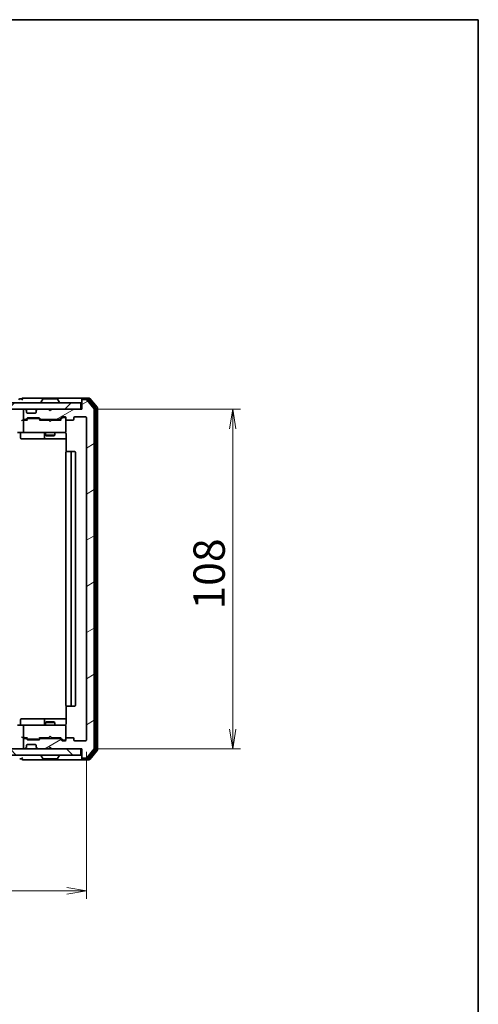
# Model space of a CAD drawing. Units: millimetres. Extents: x 36 to 6157, y 20 to 1144.
# Drawn here: x 2442 to 2588, y 831 to 1144 of the extents above; entities that cross this region are included whole.
import ezdxf

# ---------------------------------------------------------------- set-up
doc = ezdxf.new("R2010")
doc.units = ezdxf.units.MM
doc.header["$LTSCALE"] = 2.5
doc.layers.get('Defpoints').update_dxf_attribs({"lineweight": 25})
for name, color, linetype, lineweight in [('Border (ISO)', 7, 'Continuous', 35), ('Dimension (ISO)', 7, 'Continuous', 18), ('Hatch (ISO)', 1, 'Continuous', 18), ('Visible (ISO)', 7, 'Continuous', 35)]:
    doc.layers.add(name, color=color, linetype=linetype, lineweight=lineweight)
doc.styles.add('Note Text (TK)', font='MS PGothic.ttf')
doc.dimstyles.new('Default - Method 1b (TK)', dxfattribs={"dimscale": 2.5, "dimtxt": 2.5, "dimasz": 2.5, "dimexe": 1, "dimexo": 1.5, "dimgap": 1, "dimtad": 1, "dimtoh": 1, "dimdsep": 46, "dimtxsty": 'Note Text (TK)', "dimblk": 'OPEN', "dimcen": 0.09, "dimdle": 5, "dimclrd": 100, "dimclre": 100, "dimclrt": 7, "dimadec": 1, "dimazin": 1, "dimtfac": 1, "dimtmove": 0, "dimatfit": 3, "dimldrblk": 'OPEN', "dimfxl": 1, "dimtolj": 1, "dimlwd": -1, "dimlwe": -1, "dimarcsym": 0})

# ---------------------------------------------------------------- blocks, each defined once
blk = doc.blocks.new('Borders tk図枠')
at = {"layer": 'Border (ISO)'}
for p, q in [((14.5, 289), (405.5, 289)), ((405.5, 289), (405.5, 8))]:
    blk.add_line(p, q, dxfattribs=at)
blk = doc.blocks.new('_Open')
at = {"color": 0, "linetype": 'ByBlock', "lineweight": -2}
for p, q in [((-1, 0.167), (0, 0)), ((-1, -0.167), (0, 0)), ((0, 0), (-1, 0))]:
    blk.add_line(p, q, dxfattribs=at)
blk = doc.blocks.new('*D33')
at = {"layer": 'Defpoints', "color": 0}
for p in [(2270.18, 915.03), (2463.18, 915.03), (2463.18, 867.03)]:
    blk.add_point(p, dxfattribs=at)
at = {"layer": 'Dimension (ISO)', "color": 100}
for p, q in [((2270.18, 911.28), (2270.18, 864.53)), ((2463.18, 911.28), (2463.18, 864.53)), ((2276.43, 867.03), (2456.93, 867.03))]:
    blk.add_line(p, q, dxfattribs=at)
at = {"layer": 'Dimension (ISO)', "color": 100, "xscale": 6.25, "yscale": 6.25, "zscale": 6.25, "rotation": 180}
blk.add_blockref('_Open', (2270.18, 867.03), dxfattribs=at)
at = {"layer": 'Dimension (ISO)', "color": 100, "xscale": 6.25, "yscale": 6.25, "zscale": 6.25}
blk.add_blockref('_Open', (2463.18, 867.03), dxfattribs=at)
at = {"layer": 'Dimension (ISO)', "color": 7, "insert": (2356.95, 874.51), "char_height": 6.25, "attachment_point": 4, "style": 'Note Text (TK)'}
blk.add_mtext('\\A1;\\fMS PGothic|b0|i0;{\\H9.9600;193}', dxfattribs=at)
blk = doc.blocks.new('*D34')
at = {"layer": 'Defpoints', "color": 0}
for p in [(2461.68, 1020.23), (2509.68, 1020.23), (2461.68, 912.23)]:
    blk.add_point(p, dxfattribs=at)
at = {"layer": 'Dimension (ISO)', "color": 100}
for p, q in [((2465.43, 1020.23), (2512.18, 1020.23)), ((2509.68, 918.48), (2509.68, 1013.98)), ((2465.43, 912.23), (2512.18, 912.23))]:
    blk.add_line(p, q, dxfattribs=at)
at = {"layer": 'Dimension (ISO)', "color": 100, "xscale": 6.25, "yscale": 6.25, "zscale": 6.25}
for p, rotation in [((2509.68, 1020.23), 90), ((2509.68, 912.23), 270)]:
    blk.add_blockref('_Open', p, dxfattribs=dict(at, rotation=rotation))
at = {"layer": 'Dimension (ISO)', "color": 7, "insert": (2502.2, 956.47), "char_height": 6.25, "attachment_point": 4, "rotation": 90, "style": 'Note Text (TK)'}
blk.add_mtext('\\A1;\\fMS PGothic|b0|i0;{\\H9.9600;108}', dxfattribs=at)

msp = doc.modelspace()

# ---------------------------------------------------------------- hatches: boundary and pattern name
at = {"layer": 'Hatch (ISO)'}
h = msp.add_hatch(dxfattribs=at)
h.set_pattern_fill('ANSI31', color=256, scale=101.6, style=0)
h.set_pattern_definition([(45, (965.75, -3.378), (-8.98026, 8.98026), [])])
h.paths.add_polyline_path([(2461.383, 1020.2289), (2461.383, 1022.2289), (2271.983, 1022.2289), (2271.983, 1020.2289)])
h = msp.add_hatch(dxfattribs=at)
h.set_pattern_fill('ANSI31', color=256, scale=101.6, angle=-14.999978, style=0)
h.set_pattern_definition([(30, (965.75, -3.378), (-6.35, 10.99852), [])])
edge = h.paths.add_edge_path()
edge.add_ellipse((2461.983, 1022.9289), major_axis=(-0.3, 0), ratio=1, start_angle=270, end_angle=360)
edge.add_line((2461.683, 1022.9289), (2461.683, 1020.2289))
edge.add_line((2461.683, 1020.2289), (2452.183, 1020.2289))
edge.add_line((2452.183, 1020.2289), (2451.683, 1019.7289))
edge.add_line((2451.683, 1019.7289), (2451.183, 1020.2289))
edge.add_line((2451.183, 1020.2289), (2447.8072, 1020.2289))
edge.add_ellipse((2447.8072, 1019.9289), major_axis=(-0.3, 0), ratio=1, start_angle=270, end_angle=315)
edge.add_line((2447.5951, 1020.141), (2447.2708, 1019.8167))
edge.add_ellipse((2447.483, 1019.6046), major_axis=(-0.2121, -0.2121), ratio=1, start_angle=270, end_angle=315)
edge.add_line((2447.183, 1019.6046), (2447.183, 1019.2289))
edge.add_ellipse((2446.883, 1019.2289), major_axis=(0, -0.3), ratio=1, start_angle=0, end_angle=90, ccw=False)
edge.add_line((2446.883, 1018.9289), (2444.483, 1018.9289))
edge.add_ellipse((2444.483, 1019.2289), major_axis=(-0.3, 0), ratio=1, start_angle=0, end_angle=90, ccw=False)
edge.add_line((2444.183, 1019.2289), (2444.183, 1019.6046))
edge.add_ellipse((2443.883, 1019.6046), major_axis=(0, 0.3), ratio=1, start_angle=270, end_angle=315)
edge.add_line((2444.0951, 1019.8167), (2443.7708, 1020.141))
edge.add_ellipse((2443.5587, 1019.9289), major_axis=(-0.2121, 0.2121), ratio=1, start_angle=270, end_angle=315)
edge.add_line((2443.5587, 1020.2289), (2443.483, 1020.2289))
edge.add_ellipse((2443.483, 1019.9289), major_axis=(-0.3, 0), ratio=1, start_angle=270, end_angle=360)
edge.add_line((2443.183, 1019.9289), (2443.183, 1017.2289))
edge.add_ellipse((2443.483, 1017.2289), major_axis=(0, -0.3), ratio=1, start_angle=270, end_angle=360)
edge.add_line((2443.483, 1016.9289), (2443.8587, 1016.9289))
edge.add_ellipse((2443.8587, 1017.2289), major_axis=(0.3, 0), ratio=1, start_angle=270, end_angle=315)
edge.add_line((2444.0708, 1017.0167), (2444.3951, 1017.341))
edge.add_ellipse((2444.6072, 1017.1289), major_axis=(0.2121, 0.2121), ratio=1, start_angle=45, end_angle=90, ccw=False)
edge.add_line((2444.6072, 1017.4289), (2448.1087, 1017.4289))
edge.add_ellipse((2448.1087, 1017.1289), major_axis=(0.3, 0), ratio=1, start_angle=45, end_angle=90, ccw=False)
edge.add_line((2448.3208, 1017.341), (2448.6451, 1017.0167))
edge.add_ellipse((2448.8572, 1017.2289), major_axis=(0.2121, -0.2121), ratio=1, start_angle=270, end_angle=315)
edge.add_line((2448.8572, 1016.9289), (2454.5087, 1016.9289))
edge.add_ellipse((2454.5087, 1017.2289), major_axis=(0.3, 0), ratio=1, start_angle=270, end_angle=315)
edge.add_line((2454.7208, 1017.0167), (2455.3451, 1017.641))
edge.add_ellipse((2455.5572, 1017.4289), major_axis=(0.2121, 0.2121), ratio=1, start_angle=45, end_angle=90, ccw=False)
edge.add_line((2455.5572, 1017.7289), (2456.383, 1017.7289))
edge.add_ellipse((2456.383, 1017.4289), major_axis=(0.3, 0), ratio=1, start_angle=0, end_angle=90, ccw=False)
edge.add_line((2456.683, 1017.4289), (2456.683, 1017.0289))
edge.add_ellipse((2456.983, 1017.0289), major_axis=(0, -0.3), ratio=1, start_angle=270, end_angle=360)
edge.add_line((2456.983, 1016.7289), (2458.883, 1016.7289))
edge.add_ellipse((2458.883, 1017.0289), major_axis=(0.3, 0), ratio=1, start_angle=270, end_angle=360)
edge.add_line((2459.183, 1017.0289), (2459.183, 1017.4289))
edge.add_ellipse((2459.483, 1017.4289), major_axis=(0, 0.3), ratio=1, start_angle=0, end_angle=90, ccw=False)
edge.add_line((2459.483, 1017.7289), (2462.883, 1017.7289))
edge.add_ellipse((2462.883, 1017.4289), major_axis=(0.3, 0), ratio=1, start_angle=0, end_angle=90, ccw=False)
edge.add_line((2463.183, 1017.4289), (2463.183, 915.0289))
edge.add_ellipse((2462.883, 915.0289), major_axis=(0, -0.3), ratio=1, start_angle=0, end_angle=90, ccw=False)
edge.add_line((2462.883, 914.7289), (2459.483, 914.7289))
edge.add_ellipse((2459.483, 915.0289), major_axis=(-0.3, 0), ratio=1, start_angle=0, end_angle=90, ccw=False)
edge.add_line((2459.183, 915.0289), (2459.183, 915.4289))
edge.add_ellipse((2458.883, 915.4289), major_axis=(0, 0.3), ratio=1, start_angle=270, end_angle=360)
edge.add_line((2458.883, 915.7289), (2456.983, 915.7289))
edge.add_ellipse((2456.983, 915.4289), major_axis=(-0.3, 0), ratio=1, start_angle=270, end_angle=360)
edge.add_line((2456.683, 915.4289), (2456.683, 915.0289))
edge.add_ellipse((2456.383, 915.0289), major_axis=(0, -0.3), ratio=1, start_angle=0, end_angle=90, ccw=False)
edge.add_line((2456.383, 914.7289), (2455.5572, 914.7289))
edge.add_ellipse((2455.5572, 915.0289), major_axis=(-0.3, 0), ratio=1, start_angle=45, end_angle=90, ccw=False)
edge.add_line((2455.3451, 914.8167), (2454.7208, 915.441))
edge.add_ellipse((2454.5087, 915.2289), major_axis=(-0.2121, 0.2121), ratio=1, start_angle=270, end_angle=315)
edge.add_line((2454.5087, 915.5289), (2448.8572, 915.5289))
edge.add_ellipse((2448.8572, 915.2289), major_axis=(-0.3, 0), ratio=1, start_angle=270, end_angle=315)
edge.add_line((2448.6451, 915.441), (2448.3208, 915.1167))
edge.add_ellipse((2448.1087, 915.3289), major_axis=(-0.2121, -0.2121), ratio=1, start_angle=45, end_angle=90, ccw=False)
edge.add_line((2448.1087, 915.0289), (2444.6072, 915.0289))
edge.add_ellipse((2444.6072, 915.3289), major_axis=(-0.3, 0), ratio=1, start_angle=45, end_angle=90, ccw=False)
edge.add_line((2444.3951, 915.1167), (2444.0708, 915.441))
edge.add_ellipse((2443.8587, 915.2289), major_axis=(-0.2121, 0.2121), ratio=1, start_angle=270, end_angle=315)
edge.add_line((2443.8587, 915.5289), (2443.483, 915.5289))
edge.add_ellipse((2443.483, 915.2289), major_axis=(-0.3, 0), ratio=1, start_angle=270, end_angle=360)
edge.add_line((2443.183, 915.2289), (2443.183, 912.5289))
edge.add_ellipse((2443.483, 912.5289), major_axis=(0, -0.3), ratio=1, start_angle=270, end_angle=360)
edge.add_line((2443.483, 912.2289), (2443.5587, 912.2289))
edge.add_ellipse((2443.5587, 912.5289), major_axis=(0.3, 0), ratio=1, start_angle=270, end_angle=315)
edge.add_line((2443.7708, 912.3167), (2444.0951, 912.641))
edge.add_ellipse((2443.883, 912.8531), major_axis=(0.2121, 0.2121), ratio=1, start_angle=270, end_angle=315)
edge.add_line((2444.183, 912.8531), (2444.183, 913.2289))
edge.add_ellipse((2444.483, 913.2289), major_axis=(0, 0.3), ratio=1, start_angle=0, end_angle=90, ccw=False)
edge.add_line((2444.483, 913.5289), (2446.883, 913.5289))
edge.add_ellipse((2446.883, 913.2289), major_axis=(0.3, 0), ratio=1, start_angle=0, end_angle=90, ccw=False)
edge.add_line((2447.183, 913.2289), (2447.183, 912.8531))
edge.add_ellipse((2447.483, 912.8531), major_axis=(0, -0.3), ratio=1, start_angle=270, end_angle=315)
edge.add_line((2447.2708, 912.641), (2447.5951, 912.3167))
edge.add_ellipse((2447.8072, 912.5289), major_axis=(0.2121, -0.2121), ratio=1, start_angle=270, end_angle=315)
edge.add_line((2447.8072, 912.2289), (2451.183, 912.2289))
edge.add_line((2451.183, 912.2289), (2451.683, 912.7289))
edge.add_line((2451.683, 912.7289), (2452.183, 912.2289))
edge.add_line((2452.183, 912.2289), (2461.683, 912.2289))
edge.add_line((2461.683, 912.2289), (2461.683, 909.5289))
edge.add_ellipse((2461.983, 909.5289), major_axis=(0, -0.3), ratio=1, start_angle=270, end_angle=360)
edge.add_line((2461.983, 909.2289), (2463.0425, 909.2289))
edge.add_ellipse((2463.0425, 909.5289), major_axis=(0.3, 0), ratio=1, start_angle=270, end_angle=320.194429)
edge.add_line((2463.2729, 909.3368), (2465.6134, 912.1454))
edge.add_ellipse((2465.383, 912.3375), major_axis=(0.1921, 0.2305), ratio=1, start_angle=270, end_angle=309.805571)
edge.add_line((2465.683, 912.3375), (2465.683, 1020.1202))
edge.add_ellipse((2465.383, 1020.1202), major_axis=(0, 0.3), ratio=1, start_angle=270, end_angle=309.805571)
edge.add_line((2465.6134, 1020.3123), (2463.2729, 1023.1209))
edge.add_ellipse((2463.0425, 1022.9289), major_axis=(-0.1921, 0.2305), ratio=1, start_angle=270, end_angle=320.194429)
edge.add_line((2463.0425, 1023.2289), (2461.983, 1023.2289))
h = msp.add_hatch(dxfattribs=at)
h.set_pattern_fill('ANSI31', color=256, scale=101.6, angle=90.00021, style=0)
h.set_pattern_definition([(135.0002, (965.75, -3.378), (-8.98022, -8.98029), [])])
h.paths.add_polyline_path([(2461.383, 910.2289), (2461.383, 912.2289), (2271.983, 912.2289), (2271.983, 910.2289)])

# ---------------------------------------------------------------- linework, layer by layer
at = {"layer": 'Visible (ISO)'}
for p, q in [((2446.683, 1023.7289), (2442.983, 1023.7289)), ((2461.983, 1023.7289), (2446.683, 1023.7289)), ((2464.0425, 1023.7289), (2461.983, 1023.7289)), ((2466.6134, 1020.8123), (2464.2729, 1023.6209)), ((2461.383, 1022.2289), (2271.983, 1022.2289)), ((2442.683, 1023.4289), (2441.983, 1023.4289)), ((2448.783, 1022.3289), (2448.783, 1022.3696)), ((2449.3738, 1023.3379), (2448.8153, 1022.4786)), ((2453.8244, 1023.4289), (2449.5415, 1023.4289)), ((2453.9921, 1023.3379), (2454.5507, 1022.4786)), ((2454.583, 1022.3289), (2454.583, 1022.3696)), ((2461.383, 1020.2289), (2461.383, 1022.2289)), ((2461.683, 1023.1289), (2461.683, 1023.4289)), ((2461.683, 1023.1289), (2461.683, 1022.9289)), ((2461.683, 1022.9289), (2461.683, 1020.2289)), ((2463.6416, 1023.4289), (2461.983, 1023.4289)), ((2463.0425, 1023.2289), (2461.983, 1023.2289)), ((2465.6134, 1020.3123), (2463.2729, 1023.1209)), ((2466.1134, 1020.6313), (2463.8721, 1023.3209)), ((2466.683, 911.8375), (2466.683, 1020.6202)), ((2271.983, 1020.2289), (2461.383, 1020.2289)), ((2443.183, 1019.9289), (2443.183, 1017.2289)), ((2443.5587, 1020.2289), (2443.483, 1020.2289)), ((2444.0951, 1019.8167), (2443.7708, 1020.141)), ((2444.0708, 1017.0167), (2444.3951, 1017.341)), ((2444.1155, 1019.7963), (2444.0951, 1019.8167)), ((2444.183, 1019.2289), (2444.183, 1019.6046)), ((2446.883, 1018.9289), (2444.483, 1018.9289)), ((2444.6072, 1017.4289), (2448.1087, 1017.4289)), ((2447.183, 1019.6046), (2447.183, 1019.2289)), ((2447.2708, 1019.8167), (2447.2504, 1019.7963)), ((2447.5951, 1020.141), (2447.2708, 1019.8167)), ((2451.183, 1020.2289), (2447.8072, 1020.2289)), ((2448.3208, 1017.341), (2448.6451, 1017.0167)), ((2451.683, 1019.7289), (2451.183, 1020.2289)), ((2452.183, 1020.2289), (2451.683, 1019.7289)), ((2461.683, 1020.2289), (2452.183, 1020.2289)), ((2454.7208, 1017.0167), (2455.3451, 1017.641)), ((2454.833, 1016.7289), (2455.5451, 1017.441)), ((2455.5572, 1017.7289), (2456.383, 1017.7289)), ((2455.8938, 1017.5289), (2455.7573, 1017.5289)), ((2456.383, 1017.5289), (2455.8938, 1017.5289)), ((2456.683, 1017.4289), (2456.683, 1017.0289)), ((2459.183, 1017.0289), (2459.183, 1017.4289)), ((2459.483, 1017.7289), (2462.883, 1017.7289)), ((2463.183, 1017.4289), (2463.183, 915.0289)), ((2465.683, 912.3375), (2465.683, 1020.1202)), ((2466.183, 912.0185), (2466.183, 1020.4392)), ((2443.483, 1016.7289), (2443.1072, 1016.7289)), ((2443.183, 1016.4289), (2443.183, 1013.0289)), ((2443.483, 1016.9289), (2443.8587, 1016.9289)), ((2444.3591, 1016.7289), (2443.483, 1016.7289)), ((2444.183, 1016.7289), (2444.5951, 1017.141)), ((2444.9507, 1017.2289), (2444.8073, 1017.2289)), ((2447.7653, 1017.2289), (2444.9507, 1017.2289)), ((2447.9087, 1017.2289), (2447.7653, 1017.2289)), ((2448.1208, 1017.141), (2448.533, 1016.7289)), ((2451.183, 1016.7289), (2448.3569, 1016.7289)), ((2448.8572, 1016.9289), (2454.5087, 1016.9289)), ((2450.183, 1016.9289), (2450.183, 1016.7289)), ((2451.243, 1016.6689), (2451.183, 1016.7289)), ((2451.683, 1016.2289), (2451.243, 1016.6689)), ((2451.683, 1016.2289), (2452.123, 1016.6689)), ((2452.183, 1016.7289), (2452.123, 1016.6689)), ((2455.0091, 1016.7289), (2452.183, 1016.7289)), ((2453.183, 1016.9289), (2453.183, 1016.7289)), ((2456.683, 1013.0289), (2456.683, 1017.0289)), ((2456.983, 1016.7289), (2458.883, 1016.7289)), ((2443.483, 1012.7289), (2441.3072, 1012.7289)), ((2442.2843, 1012.4289), (2442.2843, 1011.0289)), ((2443.483, 1012.7289), (2444.3012, 1012.7289)), ((2444.3012, 1012.7289), (2455.4976, 1012.7289)), ((2449.8884, 1012.4289), (2449.8884, 1011.0289)), ((2450.183, 1012.7289), (2450.183, 1011.8789)), ((2450.183, 1011.8789), (2453.183, 1011.8789)), ((2450.4897, 1011.7255), (2450.183, 1011.8789)), ((2452.8762, 1011.7255), (2450.4897, 1011.7255)), ((2452.8762, 1011.7255), (2453.183, 1011.8789)), ((2453.183, 1012.7289), (2453.183, 1011.8789)), ((2455.4976, 1012.7289), (2456.383, 1012.7289)), ((2456.683, 1013.0055), (2456.683, 1013.0289)), ((2456.7728, 1012.2289), (2456.7728, 1006.6429)), ((2442.5843, 1010.7289), (2446.5139, 1010.7289)), ((2446.5139, 1010.7289), (2450.1884, 1010.7289)), ((2450.1884, 1010.7289), (2450.36, 1010.7289)), ((2450.36, 1010.7289), (2456.7728, 1010.7289)), ((2456.683, 1006.4289), (2456.683, 926.0289)), ((2456.983, 1006.7289), (2457.0415, 1006.7289)), ((2457.7487, 1006.7289), (2457.0415, 1006.7289)), ((2457.7487, 1006.7289), (2457.8901, 1006.7289)), ((2458.083, 1006.7289), (2457.8901, 1006.7289)), ((2459.383, 1006.7289), (2458.083, 1006.7289)), ((2458.383, 926.0289), (2458.383, 1006.4289)), ((2459.683, 926.0289), (2459.683, 1006.4289)), ((2456.7728, 925.8148), (2456.7728, 920.2289)), ((2457.0415, 925.7289), (2456.983, 925.7289)), ((2457.0415, 925.7289), (2457.7487, 925.7289)), ((2457.8901, 925.7289), (2457.7487, 925.7289)), ((2457.8901, 925.7289), (2458.083, 925.7289)), ((2458.083, 925.7289), (2459.383, 925.7289)), ((2442.2843, 920.0289), (2442.2843, 921.4289)), ((2446.5139, 921.7289), (2442.5843, 921.7289)), ((2450.1884, 921.7289), (2446.5139, 921.7289)), ((2449.8884, 921.4289), (2449.8884, 920.0289)), ((2450.4897, 920.7322), (2450.183, 920.5789)), ((2453.183, 920.5789), (2450.183, 920.5789)), ((2450.183, 919.7289), (2450.183, 920.5789)), ((2450.36, 921.7289), (2450.1884, 921.7289)), ((2456.7728, 921.7289), (2450.36, 921.7289)), ((2450.4897, 920.7322), (2452.8762, 920.7322)), ((2452.8762, 920.7322), (2453.183, 920.5789)), ((2453.183, 919.7289), (2453.183, 920.5789)), ((2441.3072, 919.7289), (2443.483, 919.7289)), ((2443.183, 919.4289), (2443.183, 916.0289)), ((2444.3012, 919.7289), (2443.483, 919.7289)), ((2455.4976, 919.7289), (2444.3012, 919.7289)), ((2456.383, 919.7289), (2455.4976, 919.7289)), ((2456.683, 919.4289), (2456.683, 919.4522)), ((2456.683, 915.4289), (2456.683, 919.4289)), ((2443.1072, 915.7289), (2443.483, 915.7289)), ((2443.183, 915.2289), (2443.183, 912.5289)), ((2443.483, 915.7289), (2444.3591, 915.7289)), ((2443.8587, 915.5289), (2443.483, 915.5289)), ((2444.3951, 915.1167), (2444.0708, 915.441)), ((2444.5951, 915.3167), (2444.183, 915.7289)), ((2448.1087, 915.0289), (2444.6072, 915.0289)), ((2444.8073, 915.2289), (2444.9507, 915.2289)), ((2444.9507, 915.2289), (2447.7653, 915.2289)), ((2447.7653, 915.2289), (2447.9087, 915.2289)), ((2448.1208, 915.3167), (2448.533, 915.7289)), ((2448.6451, 915.441), (2448.3208, 915.1167)), ((2448.3569, 915.7289), (2451.183, 915.7289)), ((2454.5087, 915.5289), (2448.8572, 915.5289)), ((2450.183, 915.5289), (2450.183, 915.7289)), ((2451.183, 915.7289), (2451.243, 915.7889)), ((2451.683, 916.2289), (2451.243, 915.7889)), ((2451.683, 916.2289), (2452.123, 915.7889)), ((2452.123, 915.7889), (2452.183, 915.7289)), ((2452.183, 915.7289), (2455.0091, 915.7289)), ((2453.183, 915.5289), (2453.183, 915.7289)), ((2455.3451, 914.8167), (2454.7208, 915.441)), ((2454.833, 915.7289), (2455.5451, 915.0167)), ((2456.383, 914.7289), (2455.5572, 914.7289)), ((2455.7573, 914.9289), (2455.8938, 914.9289)), ((2455.8938, 914.9289), (2456.383, 914.9289)), ((2456.683, 915.4289), (2456.683, 915.0289)), ((2458.883, 915.7289), (2456.983, 915.7289)), ((2459.183, 915.0289), (2459.183, 915.4289)), ((2462.883, 914.7289), (2459.483, 914.7289)), ((2461.383, 912.2289), (2271.983, 912.2289)), ((2443.483, 912.2289), (2443.5587, 912.2289)), ((2443.7708, 912.3167), (2444.0951, 912.641)), ((2444.0951, 912.641), (2444.1155, 912.6614)), ((2444.183, 912.8531), (2444.183, 913.2289)), ((2444.483, 913.5289), (2446.883, 913.5289)), ((2447.183, 913.2289), (2447.183, 912.8531)), ((2447.2504, 912.6614), (2447.2708, 912.641)), ((2447.2708, 912.641), (2447.5951, 912.3167)), ((2447.8072, 912.2289), (2451.183, 912.2289)), ((2451.183, 912.2289), (2451.683, 912.7289)), ((2451.683, 912.7289), (2452.183, 912.2289)), ((2452.183, 912.2289), (2461.683, 912.2289)), ((2461.383, 910.2289), (2461.383, 912.2289)), ((2461.683, 912.2289), (2461.683, 909.5289)), ((2463.2729, 909.3368), (2465.6134, 912.1454)), ((2463.8721, 909.1368), (2466.1134, 911.8264)), ((2464.2729, 908.8368), (2466.6134, 911.6454)), ((2271.983, 910.2289), (2461.383, 910.2289)), ((2441.983, 909.0289), (2442.683, 909.0289)), ((2442.983, 908.7289), (2446.683, 908.7289)), ((2446.683, 908.7289), (2461.983, 908.7289)), ((2448.783, 910.1289), (2448.783, 910.0881)), ((2449.3738, 909.1199), (2448.8153, 909.9791)), ((2449.5415, 909.0289), (2453.8244, 909.0289)), ((2453.9921, 909.1199), (2454.5507, 909.9791)), ((2454.583, 910.1289), (2454.583, 910.0881)), ((2461.683, 909.5289), (2461.683, 909.3289)), ((2461.683, 909.0289), (2461.683, 909.3289)), ((2461.983, 909.2289), (2463.0425, 909.2289)), ((2461.983, 909.0289), (2463.6416, 909.0289)), ((2461.983, 908.7289), (2464.0425, 908.7289))]:
    msp.add_line(p, q, dxfattribs=at)
for centre, radius, start, end in [((2442.983, 1023.4289), 0.3, 90, 180), ((2461.983, 1023.4289), 0.3, 90, 180), ((2464.0425, 1023.4289), 0.3, 39.805571, 90), ((2441.983, 1023.1289), 0.3, 90, 180), ((2442.983, 1023.4289), 0.3, 180, 270), ((2448.983, 1022.3696), 0.2, 146.976132, 180), ((2448.883, 1022.3289), 0.1, 180, 270), ((2449.5415, 1023.2289), 0.2, 90, 146.976132), ((2453.8244, 1023.2289), 0.2, 33.023868, 90), ((2454.483, 1022.3289), 0.1, 270, 0), ((2454.383, 1022.3696), 0.2, 0, 33.023868), ((2461.983, 1023.1289), 0.3, 90, 180), ((2461.983, 1022.9289), 0.3, 90, 180), ((2463.0425, 1022.9289), 0.3, 39.805571, 90), ((2463.6416, 1023.1289), 0.3, 39.805571, 90), ((2465.883, 1020.4392), 0.3, 0, 39.805571), ((2466.383, 1020.6202), 0.3, 0, 39.805571), ((2443.483, 1019.9289), 0.3, 90, 180), ((2443.5587, 1019.9289), 0.3, 45, 90), ((2443.883, 1019.6046), 0.3, 0, 45), ((2444.483, 1019.2289), 0.3, 180, 270), ((2444.6072, 1017.1289), 0.3, 90, 135), ((2446.883, 1019.2289), 0.3, 270, 0), ((2447.483, 1019.6046), 0.3, 135, 180), ((2447.8072, 1019.9289), 0.3, 90, 135), ((2448.1087, 1017.1289), 0.3, 45, 90), ((2455.5572, 1017.4289), 0.3, 90, 135), ((2456.383, 1017.4289), 0.3, 0, 90), ((2456.383, 1017.2289), 0.3, 0, 90), ((2459.483, 1017.4289), 0.3, 90, 180), ((2462.883, 1017.4289), 0.3, 0, 90), ((2465.383, 1020.1202), 0.3, 0, 39.805571), ((2443.483, 1017.2289), 0.3, 180, 270), ((2443.483, 1016.4289), 0.3, 148.755545, 180), ((2443.483, 1016.4289), 0.3, 90, 113.437996), ((2443.8587, 1017.2289), 0.3, 270, 315), ((2448.8572, 1017.2289), 0.3, 225, 270), ((2454.5087, 1017.2289), 0.3, 270, 315), ((2456.983, 1017.0289), 0.3, 180, 270), ((2458.883, 1017.0289), 0.3, 270, 0), ((2441.9843, 1012.4289), 0.3, 0, 90), ((2443.483, 1013.0289), 0.3, 180, 270), ((2449.5884, 1012.4289), 0.3, 0, 90), ((2456.183, 1012.2289), 0.5, 75.522488, 90), ((2456.383, 1013.0035), 0.3, 255.522488, 0), ((2456.383, 1013.0289), 0.3, 270, 0), ((2442.5843, 1011.0289), 0.3, 180, 270), ((2450.1884, 1011.0289), 0.3, 180, 270), ((2456.983, 1006.4289), 0.3, 90, 180), ((2458.083, 1006.4289), 0.3, 0, 90), ((2459.383, 1006.4289), 0.3, 0, 90), ((2456.983, 926.0289), 0.3, 180, 270), ((2458.083, 926.0289), 0.3, 270, 0), ((2459.383, 926.0289), 0.3, 270, 0), ((2442.5843, 921.4289), 0.3, 90, 180), ((2450.1884, 921.4289), 0.3, 90, 180), ((2441.9843, 920.0289), 0.3, 270, 0), ((2443.483, 919.4289), 0.3, 90, 180), ((2449.5884, 920.0289), 0.3, 270, 0), ((2456.183, 920.2289), 0.5, 270, 284.477512), ((2456.383, 919.4543), 0.3, 0, 104.477512), ((2456.383, 919.4289), 0.3, 0, 90), ((2443.483, 916.0289), 0.3, 180, 211.244455), ((2443.483, 915.2289), 0.3, 90, 180), ((2443.483, 916.0289), 0.3, 246.562016, 270), ((2443.8587, 915.2289), 0.3, 45, 90), ((2444.6072, 915.3289), 0.3, 225, 270), ((2448.1087, 915.3289), 0.3, 270, 315), ((2448.8572, 915.2289), 0.3, 90, 135), ((2454.5087, 915.2289), 0.3, 45, 90), ((2455.5572, 915.0289), 0.3, 225, 270), ((2456.383, 915.2289), 0.3, 270, 0), ((2456.383, 915.0289), 0.3, 270, 0), ((2456.983, 915.4289), 0.3, 90, 180), ((2458.883, 915.4289), 0.3, 0, 90), ((2459.483, 915.0289), 0.3, 180, 270), ((2462.883, 915.0289), 0.3, 270, 0), ((2443.483, 912.5289), 0.3, 180, 270), ((2443.5587, 912.5289), 0.3, 270, 315), ((2443.883, 912.8531), 0.3, 315, 0), ((2444.483, 913.2289), 0.3, 90, 180), ((2446.883, 913.2289), 0.3, 0, 90), ((2447.483, 912.8531), 0.3, 180, 225), ((2447.8072, 912.5289), 0.3, 225, 270), ((2465.383, 912.3375), 0.3, 320.194429, 0), ((2465.883, 912.0185), 0.3, 320.194429, 0), ((2466.383, 911.8375), 0.3, 320.194429, 0), ((2442.983, 909.0289), 0.3, 90, 180), ((2442.983, 909.0289), 0.3, 180, 270), ((2448.883, 910.1289), 0.1, 90, 180), ((2448.983, 910.0881), 0.2, 180, 213.023868), ((2449.5415, 909.2289), 0.2, 213.023868, 270), ((2453.8244, 909.2289), 0.2, 270, 326.976132), ((2454.483, 910.1289), 0.1, 0, 90), ((2454.383, 910.0881), 0.2, 326.976132, 0), ((2461.983, 909.5289), 0.3, 180, 270), ((2461.983, 909.3289), 0.3, 180, 270), ((2461.983, 909.0289), 0.3, 180, 270), ((2463.0425, 909.5289), 0.3, 270, 320.194429), ((2463.6416, 909.3289), 0.3, 270, 320.194429), ((2464.0425, 909.0289), 0.3, 270, 320.194429)]:
    msp.add_arc(centre, radius, start, end, dxfattribs=at)
for centre, major_axis, ratio, start_param, end_param in [((2455.7573, 1017.2289), (-0.3, 0), 0.99985076, 4.71238898, 5.49786177), ((2442.8072, 1016.4289), (-0.2772, -0.2772), 0.41421356, 4.3196899, 5.10508806), ((2443.1072, 1016.4289), (-0.4243, 0), 0.70710678, 4.71238898, 5.49778714), ((2443.483, 1016.4514), (-0.2515, 0.483), 0.33843751, 1.12161563, 1.39634246), ((2443.5152, 1016.4289), (-0.6487, 0.2044), 0.33843751, 4.81863915, 5.05307036), ((2444.4622, 1016.4289), (0.1246, -0.2958), 0.40041045, 2.33106693, 2.97456804), ((2444.8073, 1016.9289), (-0.3, 0), 0.99985076, 4.71238898, 5.49786177), ((2447.9087, 1016.9289), (0.3, 0), 0.99985076, 0.78532354, 1.57079633), ((2448.2537, 1016.4289), (-0.1246, -0.2958), 0.40041045, 3.30861727, 3.95211838), ((2455.1122, 1016.4289), (0.1246, -0.2958), 0.40041045, 2.33106693, 2.97456804), ((2442.8072, 916.0289), (-0.2772, 0.2772), 0.41421356, 1.17809725, 1.96349541), ((2443.1072, 916.0289), (-0.4243, 0), 0.70710678, 0.78539816, 1.57079633), ((2443.483, 916.0063), (-0.2515, -0.483), 0.33843751, 4.88684285, 5.16156968), ((2443.5152, 916.0289), (-0.6487, -0.2044), 0.33843751, 1.23011504, 1.46454615), ((2444.4622, 916.0289), (0.1246, 0.2958), 0.40041045, 3.30861727, 3.95211838), ((2444.8073, 915.5289), (-0.3, 0), 0.99985076, 0.78532354, 1.57079633), ((2447.9087, 915.5289), (0.3, 0), 0.99985076, 4.71238898, 5.49786177), ((2448.2537, 916.0289), (-0.1246, 0.2958), 0.40041045, 2.33106693, 2.97456804), ((2455.1122, 916.0289), (0.1246, 0.2958), 0.40041045, 3.30861727, 3.95211838), ((2455.7573, 915.2289), (-0.3, 0), 0.99985076, 0.78532354, 1.57079633)]:
    msp.add_ellipse(centre, major_axis=major_axis, ratio=ratio, start_param=start_param, end_param=end_param, dxfattribs=at)
for points, knots in [([(2443.3636, 1016.7041), (2443.3574, 1016.7014), (2443.3513, 1016.6985), (2443.3188, 1016.6817), (2443.2896, 1016.6602), (2443.2535, 1016.6233), (2443.2381, 1016.6037), (2443.2265, 1016.5845)], [0.250886766, 0.250886766, 0.250886766, 0.250886766, 0.2528779694, 0.2528779694, 0.2619584182, 0.2619584182, 0.268388032, 0.268388032, 0.268388032, 0.268388032]), ([(2456.4035, 1012.7041), (2456.4178, 1012.6997), (2456.4317, 1012.6948), (2456.5053, 1012.6653), (2456.5713, 1012.6232), (2456.6409, 1012.5567), (2456.6634, 1012.5313), (2456.683, 1012.5038)], [0.0906267725, 0.0906267725, 0.0906267725, 0.0906267725, 0.0948543073, 0.0948543073, 0.1144259318, 0.1144259318, 0.1237212871, 0.1237212871, 0.1237212871, 0.1237212871]), ([(2456.7728, 1012.2289), (2456.7728, 1012.2891), (2456.7576, 1012.3598), (2456.7206, 1012.4444), (2456.7033, 1012.4753), (2456.683, 1012.5038)], [0.1514440253, 0.1514440253, 0.1514440253, 0.1514440253, 0.1695183242, 0.1695183242, 0.1791667634, 0.1791667634, 0.1791667634, 0.1791667634]), ([(2456.683, 919.9539), (2456.6634, 919.9264), (2456.6409, 919.901), (2456.5713, 919.8345), (2456.5053, 919.7924), (2456.4317, 919.7629), (2456.4178, 919.758), (2456.4035, 919.7536)], [-0.1237212871, -0.1237212871, -0.1237212871, -0.1237212871, -0.1144259318, -0.1144259318, -0.0948543073, -0.0948543073, -0.0906267725, -0.0906267725, -0.0906267725, -0.0906267725]), ([(2456.683, 919.9539), (2456.7033, 919.9824), (2456.7206, 920.0133), (2456.7576, 920.0979), (2456.7728, 920.1686), (2456.7728, 920.2289)], [0.1237212871, 0.1237212871, 0.1237212871, 0.1237212871, 0.1333697264, 0.1333697264, 0.1514440253, 0.1514440253, 0.1514440253, 0.1514440253]), ([(2443.3636, 915.7536), (2443.3581, 915.756), (2443.3526, 915.7586), (2443.3187, 915.7758), (2443.2925, 915.7952), (2443.2551, 915.8324), (2443.2387, 915.8532), (2443.2265, 915.8732)], [0.3810312192, 0.3810312192, 0.3810312192, 0.3810312192, 0.382741903, 0.382741903, 0.3917616542, 0.3917616542, 0.3985536381, 0.3985536381, 0.3985536381, 0.3985536381])]:
    msp.add_open_spline(points, degree=3, knots=knots, dxfattribs=at)

# ---------------------------------------------------------------- block references
at = {"xscale": 4, "yscale": 4, "zscale": 4}
msp.add_blockref('Borders tk図枠', (965.75, -12), dxfattribs=at)

# ---------------------------------------------------------------- dimensions: what is measured, and where the dimension line sits
at = {"layer": 'Dimension (ISO)', "color": 100}
for base, p1, p2, angle, picture, middle in [((2509.683, 1020.2289), (2461.683, 912.2289), (2461.683, 1020.2289), 90, '*D34', (2509.683, 966.2289)), ((2463.183, 867.0289), (2270.183, 915.0289), (2463.183, 915.0289), 180, '*D33', (2366.683, 867.0289))]:
    dim = msp.add_linear_dim(base=base, p1=p1, p2=p2, angle=angle, text='\\fMS PGothic|b0|i0;{\\H9.9600;<>}', dimstyle='Default - Method 1b (TK)', override={"dimgap": 1, "dimdec": 0, "dimtol": 0, "dimlim": 0, "dimtp": 0, "dimtm": 0, "dimtdec": 0, "dimtofl": 0, "dimatfit": 1}, dxfattribs=at)
    dim.commit()
    dim.dimension.update_dxf_attribs({"geometry": picture, "text_midpoint": middle, "dimtype": 160})

doc.saveas('drawing.dxf')
